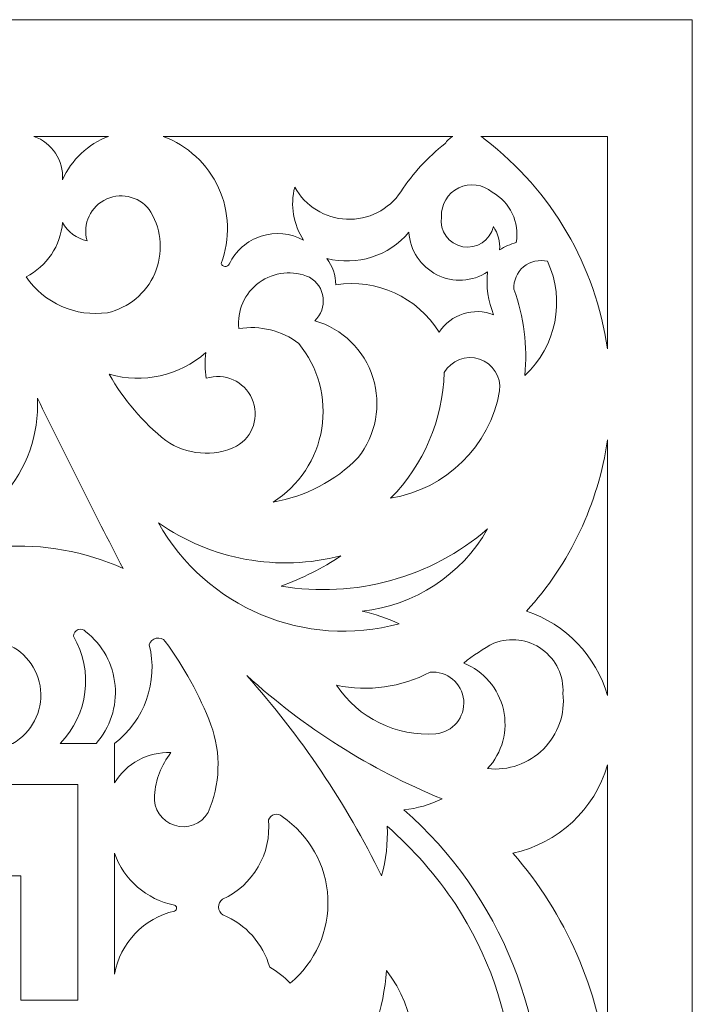
# Model space of a CAD drawing. Units: millimetres. Extents: x -19 to 112, y -107 to 124.
# Drawn here: x 81 to 112, y 79 to 124 of the extents above; entities that cross this region are included whole.
import ezdxf

# ---------------------------------------------------------------- set-up
doc = ezdxf.new("R2010")
doc.units = ezdxf.units.MM
doc.header["$MEASUREMENT"] = 0
doc.layers.add('layer 1', color=7, linetype='Continuous')

msp = doc.modelspace()

# ---------------------------------------------------------------- linework, layer by layer
at = {"layer": 'layer 1', "color": 250, "lineweight": 9}
msp.add_open_spline([(-18.5953, -106.5835), (-18.5953, -106.5835), (-18.5953, 124.3372), (-18.5953, 124.3372), (-18.5953, 124.3372), (-18.5953, 124.3372), (111.7423, 124.3372), (111.7423, 124.3372), (111.7423, 124.3372), (111.7423, 124.3372), (111.7423, -106.5835), (111.7423, -106.5835), (111.7423, -106.5835), (111.7423, -106.5835), (-18.5953, -106.5835), (-18.5953, -106.5835)], degree=3, knots=[0, 0, 0, 0, 0.2, 0.2, 0.2, 0.2, 0.4, 0.4, 0.4, 0.4, 0.6, 0.6, 0.6, 0.6, 1, 1, 1, 1], dxfattribs=at)
at = {"layer": 'layer 1', "color": 7, "lineweight": 9}
for points, knots in [([(84.885, 118.9699), (83.9406, 118.6141), (83.1778, 117.8955), (82.7658, 116.9744), (82.7658, 116.9744), (82.8229, 117.8588), (82.2863, 118.6734), (81.4515, 118.9699), (81.4515, 118.9699), (81.4515, 118.9699), (84.885, 118.9699), (84.885, 118.9699)], [0, 0, 0, 0, 0.25, 0.25, 0.25, 0.25, 0.5, 0.5, 0.5, 0.5, 1, 1, 1, 1]), ([(100.7205, 118.9699), (100.5773, 118.8819), (100.4536, 118.7658), (100.3569, 118.6287), (100.3569, 118.6287), (99.5684, 118.0072), (98.8858, 117.2625), (98.3351, 116.4231), (98.3351, 116.4231), (97.7798, 115.5932), (96.8321, 115.1126), (95.8344, 115.1556), (95.8344, 115.1556), (94.8367, 115.1985), (93.9336, 115.7584), (93.4517, 116.6331), (93.4517, 116.6331), (93.233, 115.7985), (93.381, 114.91), (93.8587, 114.1915), (93.8587, 114.1915), (93.2617, 114.5189), (92.5563, 114.5863), (91.9081, 114.3777), (91.9081, 114.3777), (91.26, 114.1689), (90.7262, 113.7028), (90.4323, 113.0887), (90.4323, 113.0887), (90.3941, 113.0196), (90.3191, 112.9789), (90.2402, 112.9843), (90.2402, 112.9843), (90.1612, 112.9901), (90.0928, 113.041), (90.0646, 113.1149), (90.0646, 113.1149), (90.4919, 114.246), (90.4494, 115.5005), (89.947, 116.6), (89.947, 116.6), (89.4445, 117.6995), (88.5235, 118.5526), (87.389, 118.9699), (87.389, 118.9699), (87.389, 118.9699), (100.7205, 118.9699), (100.7205, 118.9699)], [0, 0, 0, 0, 0.0769231, 0.0769231, 0.0769231, 0.0769231, 0.1538462, 0.1538462, 0.1538462, 0.1538462, 0.2307692, 0.2307692, 0.2307692, 0.2307692, 0.3076923, 0.3076923, 0.3076923, 0.3076923, 0.3846154, 0.3846154, 0.3846154, 0.3846154, 0.4615385, 0.4615385, 0.4615385, 0.4615385, 0.5384615, 0.5384615, 0.5384615, 0.5384615, 0.6153846, 0.6153846, 0.6153846, 0.6153846, 0.6923077, 0.6923077, 0.6923077, 0.6923077, 0.7692308, 0.7692308, 0.7692308, 0.7692308, 0.8461538, 0.8461538, 0.8461538, 0.8461538, 1, 1, 1, 1]), ([(107.8395, 109.1947), (107.8395, 109.1947), (107.8395, 118.9699), (107.8395, 118.9699), (107.8395, 118.9699), (107.8395, 118.9699), (102.0161, 118.9699), (102.0161, 118.9699), (102.0161, 118.9699), (102.0897, 118.9248), (102.1584, 118.8716), (102.2209, 118.8123), (102.2209, 118.8123), (105.2769, 116.4624), (107.2933, 113.0108), (107.8395, 109.1947)], [0, 0, 0, 0, 0.2, 0.2, 0.2, 0.2, 0.4, 0.4, 0.4, 0.4, 0.6, 0.6, 0.6, 0.6, 1, 1, 1, 1]), ([(102.5885, 114.8216), (102.4464, 114.1817), (101.8226, 113.7695), (101.1782, 113.8898), (101.1782, 113.8898), (100.5337, 114.0103), (100.1008, 114.6197), (100.1993, 115.2681), (100.1993, 115.2681), (100.1745, 115.832), (100.4877, 116.3562), (100.996, 116.6017), (100.996, 116.6017), (101.504, 116.8474), (102.1096, 116.767), (102.536, 116.3969), (102.536, 116.3969), (103.359, 115.9411), (103.8019, 115.013), (103.6387, 114.0863), (103.6387, 114.0863), (103.3695, 114.0107), (103.1129, 113.8957), (102.8773, 113.745), (102.8773, 113.745), (102.9031, 114.126), (102.8015, 114.5047), (102.5885, 114.8216)], [0, 0, 0, 0, 0.125, 0.125, 0.125, 0.125, 0.25, 0.25, 0.25, 0.25, 0.375, 0.375, 0.375, 0.375, 0.5, 0.5, 0.5, 0.5, 0.625, 0.625, 0.625, 0.625, 0.75, 0.75, 0.75, 0.75, 1, 1, 1, 1]), ([(83.8947, 114.1653), (83.6762, 114.9424), (84.0606, 115.7625), (84.7981, 116.0917), (84.7981, 116.0917), (85.5353, 116.421), (86.4026, 116.1597), (86.8353, 115.4779), (86.8353, 115.4779), (87.3394, 114.6208), (87.4042, 113.5744), (87.01, 112.6612), (87.01, 112.6612), (86.6157, 111.748), (85.8097, 111.0779), (84.84, 110.857), (84.84, 110.857), (83.3755, 110.6478), (81.9195, 111.2893), (81.0853, 112.511), (81.0853, 112.511), (82.0453, 112.9891), (82.6833, 113.936), (82.7658, 115.0054), (82.7658, 115.0054), (83.0004, 114.5732), (83.4132, 114.2657), (83.8947, 114.1653)], [0, 0, 0, 0, 0.125, 0.125, 0.125, 0.125, 0.25, 0.25, 0.25, 0.25, 0.375, 0.375, 0.375, 0.375, 0.5, 0.5, 0.5, 0.5, 0.625, 0.625, 0.625, 0.625, 0.75, 0.75, 0.75, 0.75, 1, 1, 1, 1]), ([(94.922, 113.3514), (96.3096, 112.9934), (97.7794, 113.4631), (98.7028, 114.5589), (98.7028, 114.5589), (98.7523, 113.7243), (99.2422, 112.9792), (99.9889, 112.6034), (99.9889, 112.6034), (100.7356, 112.2271), (101.626, 112.2771), (102.3259, 112.7343), (102.3259, 112.7343), (102.2455, 112.0649), (102.3406, 111.3864), (102.6016, 110.765), (102.6016, 110.765), (101.6816, 111.12), (100.6382, 110.7871), (100.0942, 109.9642), (100.0942, 109.9642), (99.0889, 111.576), (97.2194, 112.4335), (95.342, 112.1435), (95.342, 112.1435), (95.3332, 112.5805), (95.186, 113.0032), (94.922, 113.3514)], [0, 0, 0, 0, 0.125, 0.125, 0.125, 0.125, 0.25, 0.25, 0.25, 0.25, 0.375, 0.375, 0.375, 0.375, 0.5, 0.5, 0.5, 0.5, 0.625, 0.625, 0.625, 0.625, 0.75, 0.75, 0.75, 0.75, 1, 1, 1, 1]), ([(105.0827, 113.2201), (104.697, 113.3161), (104.2884, 113.223), (103.9825, 112.9687), (103.9825, 112.9687), (103.6768, 112.7147), (103.51, 112.3302), (103.5336, 111.9336), (103.5336, 111.9336), (103.9945, 110.6661), (104.1651, 109.3111), (104.0326, 107.969), (104.0326, 107.969), (105.4876, 109.3046), (105.9122, 111.4275), (105.0827, 113.2201)], [0, 0, 0, 0, 0.2, 0.2, 0.2, 0.2, 0.4, 0.4, 0.4, 0.4, 0.6, 0.6, 0.6, 0.6, 1, 1, 1, 1]), ([(94.3705, 110.4896), (95.6431, 110.1163), (96.6463, 109.1344), (97.0467, 107.8701), (97.0467, 107.8701), (97.447, 106.6061), (97.1918, 105.2258), (96.366, 104.1882), (96.366, 104.1882), (95.3089, 103.1123), (93.9405, 102.3956), (92.454, 102.1402), (92.454, 102.1402), (93.6514, 102.894), (94.4671, 104.1259), (94.6931, 105.5227), (94.6931, 105.5227), (94.9193, 106.9197), (94.534, 108.3463), (93.6354, 109.4392), (93.6354, 109.4392), (92.8502, 110.0377), (91.8524, 110.2848), (90.8786, 110.1217), (90.8786, 110.1217), (90.787, 110.9487), (91.1462, 111.7611), (91.8194, 112.2501), (91.8194, 112.2501), (92.4927, 112.7387), (93.3766, 112.8282), (94.1344, 112.4848), (94.1344, 112.4848), (94.479, 112.2887), (94.71, 111.9405), (94.7566, 111.5468), (94.7566, 111.5468), (94.8032, 111.1531), (94.6599, 110.7606), (94.3705, 110.4896)], [0, 0, 0, 0, 0.0909091, 0.0909091, 0.0909091, 0.0909091, 0.1818182, 0.1818182, 0.1818182, 0.1818182, 0.2727273, 0.2727273, 0.2727273, 0.2727273, 0.3636364, 0.3636364, 0.3636364, 0.3636364, 0.4545455, 0.4545455, 0.4545455, 0.4545455, 0.5454545, 0.5454545, 0.5454545, 0.5454545, 0.6363636, 0.6363636, 0.6363636, 0.6363636, 0.7272727, 0.7272727, 0.7272727, 0.7272727, 0.8181818, 0.8181818, 0.8181818, 0.8181818, 1, 1, 1, 1]), ([(89.3821, 107.8377), (90.2187, 108.1083), (91.1247, 107.7045), (91.4826, 106.9012), (91.4826, 106.9012), (91.8403, 106.0979), (91.5345, 105.1541), (90.7738, 104.7131), (90.7738, 104.7131), (89.7209, 104.2052), (88.4757, 104.3054), (87.5179, 104.9758), (87.5179, 104.9758), (86.4619, 105.8126), (85.5791, 106.847), (84.9187, 108.0214), (84.9187, 108.0214), (86.4712, 107.5815), (88.1411, 107.957), (89.3558, 109.019), (89.3558, 109.019), (89.3107, 108.626), (89.3195, 108.2285), (89.3821, 107.8377)], [0, 0, 0, 0, 0.1428571, 0.1428571, 0.1428571, 0.1428571, 0.2857143, 0.2857143, 0.2857143, 0.2857143, 0.4285714, 0.4285714, 0.4285714, 0.4285714, 0.5714286, 0.5714286, 0.5714286, 0.5714286, 0.7142857, 0.7142857, 0.7142857, 0.7142857, 1, 1, 1, 1]), ([(102.8773, 107.26), (102.9554, 107.9068), (102.5666, 108.5188), (101.9479, 108.7229), (101.9479, 108.7229), (101.3294, 108.927), (100.6527, 108.6664), (100.3306, 108.1), (100.3306, 108.1), (100.2632, 105.9331), (99.3821, 103.8706), (97.8626, 102.3239), (97.8626, 102.3239), (100.4134, 102.7361), (102.4249, 104.716), (102.8773, 107.26)], [0, 0, 0, 0, 0.2, 0.2, 0.2, 0.2, 0.4, 0.4, 0.4, 0.4, 0.6, 0.6, 0.6, 0.6, 1, 1, 1, 1]), ([(72.2375, 100.6438), (71.4487, 100.2283), (71.1158, 99.2736), (71.4752, 98.458), (71.4752, 98.458), (71.8347, 97.6423), (72.7639, 97.2439), (73.6025, 97.5455), (73.6025, 97.5455), (75.3838, 99.0688), (77.6165, 99.9639), (79.9565, 100.0923), (79.9565, 100.0923), (81.8741, 100.2232), (83.7947, 99.8805), (85.5488, 99.0947), (85.5488, 99.0947), (84.2043, 101.6866), (82.8914, 104.2947), (81.6105, 106.9187), (81.6105, 106.9187), (81.7868, 103.5348), (79.2151, 100.6358), (75.8342, 100.4073), (75.8342, 100.4073), (74.6667, 100.746), (73.4395, 100.8269), (72.2375, 100.6438)], [0, 0, 0, 0, 0.125, 0.125, 0.125, 0.125, 0.25, 0.25, 0.25, 0.25, 0.375, 0.375, 0.375, 0.375, 0.5, 0.5, 0.5, 0.5, 0.625, 0.625, 0.625, 0.625, 0.75, 0.75, 0.75, 0.75, 1, 1, 1, 1]), ([(104.1113, 97.1256), (105.9192, 96.5238), (107.3142, 95.0693), (107.8395, 93.2375), (107.8395, 93.2375), (107.8395, 93.2375), (107.8395, 105.0082), (107.8395, 105.0082), (107.8395, 105.0082), (107.4183, 102.0657), (106.1189, 99.3181), (104.1113, 97.1256)], [0, 0, 0, 0, 0.25, 0.25, 0.25, 0.25, 0.5, 0.5, 0.5, 0.5, 1, 1, 1, 1]), ([(102.3259, 100.9062), (99.7064, 98.6603), (96.2225, 97.698), (92.8215, 98.2808), (92.8215, 98.2808), (93.7946, 98.6289), (94.7205, 99.0961), (95.5783, 99.6724), (95.5783, 99.6724), (92.69, 98.9211), (89.6176, 99.4781), (87.1767, 101.195), (87.1767, 101.195), (89.3604, 97.281), (93.9338, 95.3626), (98.2564, 96.5479), (98.2564, 96.5479), (97.7092, 96.7993), (97.1371, 96.9929), (96.5498, 97.1256), (96.5498, 97.1256), (98.9701, 97.3865), (101.1184, 98.7927), (102.3259, 100.9062)], [0, 0, 0, 0, 0.1428571, 0.1428571, 0.1428571, 0.1428571, 0.2857143, 0.2857143, 0.2857143, 0.2857143, 0.4285714, 0.4285714, 0.4285714, 0.4285714, 0.5714286, 0.5714286, 0.5714286, 0.5714286, 0.7142857, 0.7142857, 0.7142857, 0.7142857, 1, 1, 1, 1]), ([(83.8421, 96.1804), (83.753, 96.2837), (83.6093, 96.3213), (83.481, 96.2747), (83.481, 96.2747), (83.3526, 96.2277), (83.2666, 96.107), (83.2646, 95.9701), (83.2646, 95.9701), (84.2055, 94.3767), (83.953, 92.3487), (82.6502, 91.0342), (82.6502, 91.0342), (82.6502, 91.0342), (84.309, 91.0342), (84.309, 91.0342), (84.309, 91.0342), (84.9564, 91.7669), (85.273, 92.7343), (85.1848, 93.7079), (85.1848, 93.7079), (85.0964, 94.6815), (84.6108, 95.5762), (83.8421, 96.1804)], [0, 0, 0, 0, 0.1428571, 0.1428571, 0.1428571, 0.1428571, 0.2857143, 0.2857143, 0.2857143, 0.2857143, 0.4285714, 0.4285714, 0.4285714, 0.4285714, 0.5714286, 0.5714286, 0.5714286, 0.5714286, 0.7142857, 0.7142857, 0.7142857, 0.7142857, 1, 1, 1, 1]), ([(80.0353, 95.6813), (78.2589, 96.0211), (76.4218, 95.602), (74.9679, 94.5261), (74.9679, 94.5261), (75.7793, 93.5099), (75.8, 92.0736), (75.0182, 91.0342), (75.0182, 91.0342), (75.0182, 91.0342), (80.4785, 91.0342), (80.4785, 91.0342), (80.4785, 91.0342), (81.3507, 91.5352), (81.8494, 92.4997), (81.754, 93.5006), (81.754, 93.5006), (81.6585, 94.5018), (80.9863, 95.3545), (80.0353, 95.6813)], [0, 0, 0, 0, 0.1666667, 0.1666667, 0.1666667, 0.1666667, 0.3333333, 0.3333333, 0.3333333, 0.3333333, 0.5, 0.5, 0.5, 0.5, 0.6666667, 0.6666667, 0.6666667, 0.6666667, 1, 1, 1, 1]), ([(86.7566, 95.5765), (87.1732, 93.8785), (86.5445, 92.0951), (85.1551, 91.0342), (85.1551, 91.0342), (85.1551, 91.0342), (85.1551, 89.2201), (85.1551, 89.2201), (85.1551, 89.2201), (85.6994, 90.1272), (86.6975, 90.6627), (87.7543, 90.6143), (87.7543, 90.6143), (87.3138, 90.046), (87.0492, 89.3617), (86.993, 88.645), (86.993, 88.645), (86.9434, 88.0287), (87.3251, 87.4596), (87.9141, 87.2716), (87.9141, 87.2716), (88.5032, 87.0835), (89.1442, 87.3261), (89.4608, 87.8572), (89.4608, 87.8572), (90.0265, 89.1372), (90.0735, 90.5867), (89.5921, 91.9008), (89.5921, 91.9008), (89.0672, 93.267), (88.3607, 94.5563), (87.4918, 95.7341), (87.4918, 95.7341), (87.3915, 95.8567), (87.231, 95.913), (87.0761, 95.8799), (87.0761, 95.8799), (86.921, 95.8468), (86.7977, 95.7293), (86.7566, 95.5765)], [0, 0, 0, 0, 0.0909091, 0.0909091, 0.0909091, 0.0909091, 0.1818182, 0.1818182, 0.1818182, 0.1818182, 0.2727273, 0.2727273, 0.2727273, 0.2727273, 0.3636364, 0.3636364, 0.3636364, 0.3636364, 0.4545455, 0.4545455, 0.4545455, 0.4545455, 0.5454545, 0.5454545, 0.5454545, 0.5454545, 0.6363636, 0.6363636, 0.6363636, 0.6363636, 0.7272727, 0.7272727, 0.7272727, 0.7272727, 0.8181818, 0.8181818, 0.8181818, 0.8181818, 1, 1, 1, 1]), ([(101.2233, 94.7361), (101.6585, 95.0835), (102.1242, 95.3914), (102.6147, 95.6551), (102.6147, 95.6551), (103.3553, 95.9418), (104.1908, 95.833), (104.8331, 95.3659), (104.8331, 95.3659), (105.4753, 94.899), (105.8363, 94.1376), (105.7916, 93.3448), (105.7916, 93.3448), (105.8978, 92.3971), (105.5667, 91.4526), (104.8926, 90.7784), (104.8926, 90.7784), (104.2182, 90.1038), (103.2737, 89.7732), (102.3259, 89.879), (102.3259, 89.879), (102.9994, 90.611), (103.2701, 91.6272), (103.0499, 92.5971), (103.0499, 92.5971), (102.8297, 93.5671), (102.1467, 94.3668), (101.2233, 94.7361)], [0, 0, 0, 0, 0.125, 0.125, 0.125, 0.125, 0.25, 0.25, 0.25, 0.25, 0.375, 0.375, 0.375, 0.375, 0.5, 0.5, 0.5, 0.5, 0.625, 0.625, 0.625, 0.625, 0.75, 0.75, 0.75, 0.75, 1, 1, 1, 1]), ([(99.6741, 94.3162), (100.4572, 94.3886), (101.1508, 93.8126), (101.2233, 93.0298), (101.2233, 93.0298), (101.2957, 92.2464), (100.7197, 91.5529), (99.9367, 91.4805), (99.9367, 91.4805), (98.1239, 91.3514), (96.3807, 92.2032), (95.3683, 93.7123), (95.3683, 93.7123), (96.8302, 93.4066), (98.3528, 93.6202), (99.6741, 94.3162)], [0, 0, 0, 0, 0.2, 0.2, 0.2, 0.2, 0.4, 0.4, 0.4, 0.4, 0.6, 0.6, 0.6, 0.6, 1, 1, 1, 1]), ([(91.2462, 94.1586), (93.8854, 91.7586), (96.9243, 89.8394), (100.2256, 88.4874), (100.2256, 88.4874), (99.6747, 88.2149), (99.0784, 88.0458), (98.4664, 87.9886), (98.4664, 87.9886), (102.9466, 84.0582), (105.2786, 78.2236), (104.7415, 72.2879), (104.7415, 72.2879), (104.6249, 69.0243), (102.8365, 66.0505), (100.0084, 64.4177), (100.0084, 64.4177), (97.1802, 62.7848), (93.7107, 62.7229), (90.8261, 64.2539), (90.8261, 64.2539), (93.0044, 63.8253), (95.2528, 63.9152), (97.39, 64.5163), (97.39, 64.5163), (96.2542, 64.7487), (95.298, 65.5095), (94.817, 66.5643), (94.817, 66.5643), (95.9969, 65.6375), (97.5307, 65.2886), (98.9955, 65.6143), (98.9955, 65.6143), (100.4605, 65.9395), (101.702, 66.9051), (102.3785, 68.2447), (102.3785, 68.2447), (104.4081, 73.3149), (103.8399, 79.0561), (100.8557, 83.6304), (100.8557, 83.6304), (99.97, 84.9641), (98.9106, 86.1738), (97.7051, 87.2271), (97.7051, 87.2271), (97.74, 86.4565), (97.6515, 85.6856), (97.4425, 84.9431), (97.4425, 84.9431), (95.8098, 88.2847), (93.7247, 91.3857), (91.2462, 94.1586)], [0, 0, 0, 0, 0.0714286, 0.0714286, 0.0714286, 0.0714286, 0.1428571, 0.1428571, 0.1428571, 0.1428571, 0.2142857, 0.2142857, 0.2142857, 0.2142857, 0.2857143, 0.2857143, 0.2857143, 0.2857143, 0.3571429, 0.3571429, 0.3571429, 0.3571429, 0.4285714, 0.4285714, 0.4285714, 0.4285714, 0.5, 0.5, 0.5, 0.5, 0.5714286, 0.5714286, 0.5714286, 0.5714286, 0.6428571, 0.6428571, 0.6428571, 0.6428571, 0.7142857, 0.7142857, 0.7142857, 0.7142857, 0.7857143, 0.7857143, 0.7857143, 0.7857143, 0.8571429, 0.8571429, 0.8571429, 0.8571429, 1, 1, 1, 1]), ([(107.8395, 76.0163), (107.4467, 79.711), (105.9248, 83.1945), (103.4812, 85.9934), (103.4812, 85.9934), (105.5731, 86.4351), (107.25, 87.9966), (107.8395, 90.0519), (107.8395, 90.0519), (107.8395, 90.0519), (107.8395, 76.0163), (107.8395, 76.0163)], [0, 0, 0, 0, 0.25, 0.25, 0.25, 0.25, 0.5, 0.5, 0.5, 0.5, 1, 1, 1, 1]), ([(83.4747, 88.8814), (83.4747, 88.8814), (83.4747, 79.2194), (83.4747, 79.2194), (83.4747, 79.2194), (83.4747, 79.2194), (80.8492, 79.2194), (80.8492, 79.2194), (80.8492, 79.2194), (80.8492, 79.2194), (80.8492, 84.9431), (80.8492, 84.9431), (80.8492, 84.9431), (80.8492, 84.9431), (76.5957, 84.9431), (76.5957, 84.9431), (76.5957, 84.9431), (76.5957, 84.9431), (76.5957, 89.1438), (76.5957, 89.1438), (76.5957, 89.1438), (76.5957, 89.1438), (83.4747, 89.1438), (83.4747, 89.1438), (83.4747, 89.1438), (83.4747, 89.1438), (83.4747, 88.8814), (83.4747, 88.8814)], [0, 0, 0, 0, 0.125, 0.125, 0.125, 0.125, 0.25, 0.25, 0.25, 0.25, 0.375, 0.375, 0.375, 0.375, 0.5, 0.5, 0.5, 0.5, 0.625, 0.625, 0.625, 0.625, 0.75, 0.75, 0.75, 0.75, 1, 1, 1, 1]), ([(92.2439, 87.516), (92.3821, 85.9742), (91.533, 84.5123), (90.125, 83.8687), (90.125, 83.8687), (90.01, 83.7836), (89.944, 83.6475), (89.9487, 83.5041), (89.9487, 83.5041), (89.9534, 83.3612), (90.028, 83.2295), (90.1484, 83.1523), (90.1484, 83.1523), (91.1983, 82.7241), (91.9912, 81.8342), (92.2965, 80.7421), (92.2965, 80.7421), (92.6496, 80.5506), (92.969, 80.3021), (93.2416, 80.007), (93.2416, 80.007), (94.4035, 80.9705), (95.0446, 82.4243), (94.9723, 83.932), (94.9723, 83.932), (94.8999, 85.4397), (94.1228, 86.8255), (92.874, 87.6736), (92.874, 87.6736), (92.78, 87.7677), (92.6434, 87.8053), (92.5145, 87.7729), (92.5145, 87.7729), (92.3855, 87.7408), (92.2827, 87.6434), (92.2439, 87.516)], [0, 0, 0, 0, 0.1, 0.1, 0.1, 0.1, 0.2, 0.2, 0.2, 0.2, 0.3, 0.3, 0.3, 0.3, 0.4, 0.4, 0.4, 0.4, 0.5, 0.5, 0.5, 0.5, 0.6, 0.6, 0.6, 0.6, 0.7, 0.7, 0.7, 0.7, 0.8, 0.8, 0.8, 0.8, 1, 1, 1, 1]), ([(85.1551, 85.9934), (85.5822, 84.7619), (86.6331, 83.8512), (87.9127, 83.6038), (87.9127, 83.6038), (87.9725, 83.5864), (88.0145, 83.5322), (88.0173, 83.47), (88.0173, 83.47), (88.02, 83.4078), (87.9829, 83.3502), (87.925, 83.3273), (87.925, 83.3273), (86.5083, 82.9951), (85.4217, 81.8575), (85.1551, 80.4273), (85.1551, 80.4273), (85.1551, 80.4273), (85.1551, 85.9934), (85.1551, 85.9934)], [0, 0, 0, 0, 0.1666667, 0.1666667, 0.1666667, 0.1666667, 0.3333333, 0.3333333, 0.3333333, 0.3333333, 0.5, 0.5, 0.5, 0.5, 0.6666667, 0.6666667, 0.6666667, 0.6666667, 1, 1, 1, 1]), ([(98.2826, 74.362), (97.889, 73.8199), (97.1441, 73.6722), (96.5732, 74.023), (96.5732, 74.023), (96.0023, 74.3736), (95.7976, 75.1049), (96.1035, 75.7012), (96.1035, 75.7012), (96.9964, 77.1867), (97.5354, 78.8574), (97.6788, 80.5849), (97.6788, 80.5849), (99.06, 78.7992), (99.2949, 76.3797), (98.2826, 74.362)], [0, 0, 0, 0, 0.2, 0.2, 0.2, 0.2, 0.4, 0.4, 0.4, 0.4, 0.6, 0.6, 0.6, 0.6, 1, 1, 1, 1])]:
    msp.add_open_spline(points, degree=3, knots=knots, dxfattribs=at)

doc.saveas('drawing.dxf')
